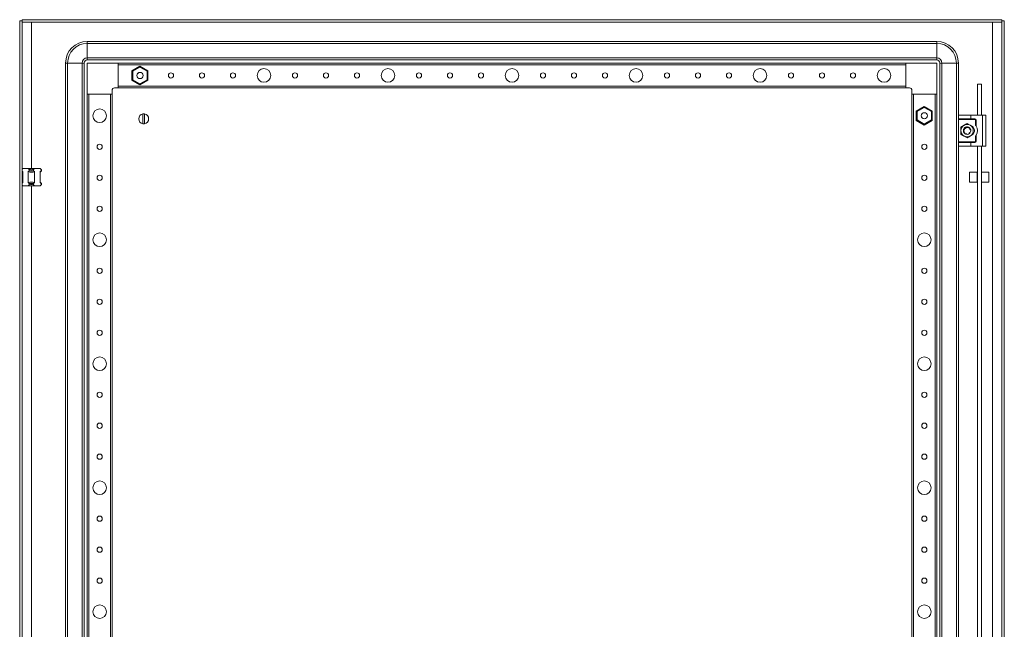
# Model space of a CAD drawing. Units: millimetres. Extents: x -4 to 11577, y 114 to 11740.
# Drawn here: x 3159 to 3953, y 3646 to 4138 of the extents above; entities that cross this region are included whole.
import ezdxf

# ---------------------------------------------------------------- set-up
doc = ezdxf.new("R2010")
doc.units = ezdxf.units.MM

msp = doc.modelspace()

# ---------------------------------------------------------------- linework, layer by layer
at = {"color": 4, "linetype": 'Continuous', "lineweight": 15}
for p, q in [((3159.418, 4136.777), (3159.418, 2183.777)), ((3159.418, 4136.777), (3161.418, 4136.777)), ((3161.418, 4136.777), (3161.418, 2183.777)), ((3161.518, 4135.777), (3161.518, 4137.777)), ((3951.318, 4137.777), (3161.518, 4137.777)), ((3951.318, 4137.777), (3951.318, 4135.777)), ((3951.418, 2183.777), (3951.418, 4136.777)), ((3953.418, 4136.777), (3951.418, 4136.777)), ((3953.418, 2183.777), (3953.418, 4136.777)), ((3951.318, 4135.777), (3161.518, 4135.777)), ((3168.918, 4135.767), (3943.918, 4135.767)), ((3168.918, 4017.777), (3168.918, 4135.767)), ((3943.918, 4135.767), (3943.918, 3250.775)), ((3898.918, 4120.277), (3213.918, 4120.277)), ((3213.918, 4120.277), (3213.918, 4118.61)), ((3213.918, 4118.61), (3898.918, 4118.61)), ((3213.918, 4106.944), (3213.918, 4118.61)), ((3898.918, 4118.61), (3898.918, 4120.277)), ((3898.918, 4106.944), (3898.918, 4118.61)), ((3898.918, 4106.944), (3213.918, 4106.944)), ((3213.918, 4105.277), (3213.918, 4106.944)), ((3213.918, 4105.277), (3898.918, 4105.277)), ((3898.918, 4105.277), (3898.918, 4106.944)), ((3196.418, 4102.777), (3196.418, 2217.777)), ((3196.418, 4102.777), (3198.084, 4102.777)), ((3198.084, 2217.777), (3198.084, 4102.777)), ((3209.751, 4102.777), (3198.084, 4102.777)), ((3209.751, 4102.777), (3209.751, 2217.777)), ((3211.418, 4102.777), (3209.751, 4102.777)), ((3211.418, 2217.777), (3211.418, 4102.777)), ((3238.918, 4102.777), (3213.918, 4102.777)), ((3213.918, 4102.777), (3213.918, 4077.777)), ((3238.918, 4082.777), (3238.918, 4102.777)), ((3873.918, 4102.777), (3238.918, 4102.777)), ((3238.918, 4101.477), (3873.918, 4101.477)), ((3238.918, 4101.477), (3238.918, 4084.077)), ((3256.418, 4100.225), (3249.968, 4096.501)), ((3250.568, 4096.154), (3256.418, 4099.532)), ((3256.418, 4100.225), (3256.418, 4099.532)), ((3262.868, 4096.501), (3256.418, 4100.225)), ((3256.418, 4099.532), (3262.268, 4096.154)), ((3898.918, 4102.777), (3873.918, 4102.777)), ((3873.918, 4102.777), (3873.918, 4082.777)), ((3873.918, 4084.077), (3873.918, 4101.477)), ((3898.918, 4077.777), (3898.918, 4102.777)), ((3901.418, 2217.777), (3901.418, 4102.777)), ((3901.418, 4102.777), (3903.084, 4102.777)), ((3903.084, 2217.777), (3903.084, 4102.777)), ((3903.084, 4102.777), (3914.751, 4102.777)), ((3914.751, 4102.777), (3914.751, 2217.777)), ((3916.418, 4102.777), (3914.751, 4102.777)), ((3916.418, 4102.777), (3916.418, 4060.277)), ((3250.568, 4096.154), (3249.968, 4096.501)), ((3249.968, 4096.501), (3249.968, 4089.053)), ((3250.568, 4089.399), (3249.968, 4089.053)), ((3250.568, 4089.399), (3250.568, 4096.154)), ((3256.418, 4086.022), (3250.568, 4089.399)), ((3254.079, 4093.571), (3254.184, 4093.784)), ((3262.268, 4089.399), (3256.418, 4086.022)), ((3262.268, 4096.154), (3262.868, 4096.501)), ((3262.268, 4096.154), (3262.268, 4089.399)), ((3262.268, 4089.399), (3262.868, 4089.053)), ((3262.868, 4089.053), (3262.868, 4096.501)), ((3235.918, 4082.777), (3238.918, 4082.777)), ((3873.918, 4084.077), (3238.918, 4084.077)), ((3238.918, 4082.777), (3873.918, 4082.777)), ((3249.968, 4089.053), (3256.418, 4085.329)), ((3256.418, 4085.329), (3262.868, 4089.053)), ((3256.418, 4086.022), (3256.418, 4085.329)), ((3873.918, 4082.777), (3876.918, 4082.777)), ((3931.918, 4060.777), (3931.918, 4085.694)), ((3934.918, 4085.694), (3931.918, 4085.694)), ((3934.918, 4085.694), (3934.918, 4060.777)), ((3213.918, 4077.777), (3233.918, 4077.777)), ((3213.918, 4077.777), (3213.918, 2242.777)), ((3215.218, 2242.777), (3215.218, 4077.777)), ((3232.618, 4077.777), (3215.218, 4077.777)), ((3232.618, 4077.777), (3232.618, 2242.777)), ((3233.918, 4077.777), (3233.918, 4080.777)), ((3233.918, 2242.777), (3233.918, 4077.777)), ((3878.918, 4080.777), (3878.918, 4077.777)), ((3878.918, 4077.777), (3898.918, 4077.777)), ((3878.918, 4077.777), (3878.918, 2242.777)), ((3880.218, 2242.777), (3880.218, 4077.777)), ((3897.618, 4077.777), (3880.218, 4077.777)), ((3897.618, 4077.777), (3897.618, 2242.777)), ((3898.918, 2242.777), (3898.918, 4077.777)), ((3888.918, 4067.725), (3882.468, 4064.001)), ((3883.068, 4063.654), (3888.918, 4067.032)), ((3888.918, 4067.725), (3888.918, 4067.032)), ((3895.368, 4064.001), (3888.918, 4067.725)), ((3888.918, 4067.032), (3894.768, 4063.654)), ((3258.768, 4053.83), (3258.768, 4061.724)), ((3260.068, 4061.724), (3260.068, 4053.83)), ((3883.068, 4063.654), (3882.468, 4064.001)), ((3882.468, 4064.001), (3882.468, 4056.553)), ((3883.068, 4056.899), (3883.068, 4063.654)), ((3886.591, 4059.509), (3886.452, 4059.89)), ((3894.768, 4063.654), (3895.368, 4064.001)), ((3894.768, 4063.654), (3894.768, 4056.899)), ((3895.368, 4056.553), (3895.368, 4064.001)), ((3916.418, 4060.277), (3916.418, 4057.777)), ((3916.418, 4057.777), (3926.418, 4057.777)), ((3916.418, 4057.277), (3916.418, 4057.777)), ((3916.918, 4060.777), (3926.418, 4060.777)), ((3926.418, 4060.777), (3926.418, 4057.777)), ((3926.418, 4060.777), (3935.918, 4060.777)), ((3926.418, 4057.777), (3929.668, 4057.777)), ((3929.668, 4057.777), (3929.668, 4057.277)), ((3935.918, 4060.777), (3935.918, 4035.777)), ((3935.918, 4060.777), (3938.418, 4060.777)), ((3938.418, 4060.777), (3938.418, 4035.777)), ((3883.068, 4056.899), (3882.468, 4056.553)), ((3882.468, 4056.553), (3888.918, 4052.829)), ((3888.918, 4053.522), (3883.068, 4056.899)), ((3894.768, 4056.899), (3888.918, 4053.522)), ((3888.918, 4052.829), (3895.368, 4056.553)), ((3888.918, 4053.522), (3888.918, 4052.829)), ((3894.768, 4056.899), (3895.368, 4056.553)), ((3929.668, 4057.277), (3916.418, 4057.277)), ((3916.418, 4039.277), (3916.418, 4057.277)), ((3920.918, 4052.607), (3918.418, 4051.164)), ((3920.629, 4049.348), (3920.725, 4049.6)), ((3921.309, 4050.335), (3921.267, 4050.369)), ((3925.918, 4052.607), (3923.418, 4054.05)), ((3924.544, 4051.038), (3924.4, 4051.092)), ((3930.168, 4052.693), (3930.168, 4056.777)), ((3930.168, 4056.777), (3930.668, 4056.777)), ((3930.668, 4056.777), (3930.668, 4051.951)), ((3920.581, 4047.512), (3920.522, 4047.492)), ((3920.918, 4043.947), (3923.418, 4042.503)), ((3921.024, 4047.022), (3921.025, 4047.024)), ((3922.585, 4045.395), (3922.574, 4045.398)), ((3923.373, 4045.277), (3923.372, 4045.281)), ((3925.467, 4046.086), (3925.299, 4045.954)), ((3925.342, 4045.999), (3925.446, 4046.091)), ((3925.862, 4049.047), (3925.787, 4049.08)), ((3925.918, 4043.947), (3928.418, 4045.39)), ((3926.372, 4048.677), (3926.359, 4048.765)), ((3930.168, 4039.777), (3930.168, 4043.861)), ((3930.668, 4044.603), (3930.668, 4039.777)), ((3916.418, 4039.277), (3929.668, 4039.277)), ((3916.418, 4038.777), (3916.418, 4039.277)), ((3916.418, 4038.777), (3916.418, 4036.277)), ((3926.418, 4038.777), (3916.418, 4038.777)), ((3916.418, 4036.277), (3916.418, 3485.277)), ((3916.918, 4035.777), (3926.418, 4035.777)), ((3926.418, 4035.777), (3926.418, 4038.777)), ((3929.668, 4038.777), (3926.418, 4038.777)), ((3926.418, 4035.777), (3935.918, 4035.777)), ((3929.668, 4039.277), (3929.668, 4038.777)), ((3930.668, 4039.777), (3930.168, 4039.777)), ((3931.918, 3485.777), (3931.918, 4035.777)), ((3934.918, 4035.777), (3934.918, 3485.777)), ((3935.918, 4035.777), (3938.418, 4035.777)), ((3161.418, 4017.277), (3161.918, 4017.777)), ((3166.372, 4017.777), (3161.918, 4017.777)), ((3166.372, 4017.777), (3167.181, 4016.968)), ((3171.463, 4017.777), (3166.372, 4017.777)), ((3170.654, 4016.968), (3171.463, 4017.777)), ((3175.918, 4017.777), (3171.463, 4017.777)), ((3175.918, 4017.777), (3176.727, 4016.968)), ((3161.918, 4015.226), (3161.418, 4015.566)), ((3161.418, 4015.277), (3161.918, 4014.777)), ((3161.918, 4006.328), (3161.918, 4015.226)), ((3167.181, 4015.777), (3166.372, 4015.226)), ((3166.372, 4015.226), (3166.372, 4006.328)), ((3167.181, 4016.968), (3167.181, 4015.777)), ((3167.181, 4015.777), (3170.654, 4015.777)), ((3170.654, 4015.777), (3170.654, 4016.968)), ((3171.463, 4015.226), (3170.654, 4015.777)), ((3171.463, 4006.328), (3171.463, 4015.226)), ((3175.918, 4014.777), (3176.918, 4015.777)), ((3176.727, 4015.777), (3175.918, 4015.226)), ((3175.918, 4015.226), (3175.918, 4006.328)), ((3176.727, 4016.968), (3176.727, 4015.777)), ((3176.918, 4016.777), (3176.727, 4016.968)), ((3176.727, 4015.777), (3176.918, 4015.777)), ((3176.918, 4015.777), (3176.918, 4016.777)), ((3931.418, 4014.694), (3925.418, 4014.694)), ((3925.418, 4014.694), (3925.418, 4006.694)), ((3931.418, 4006.694), (3931.418, 4014.694)), ((3931.918, 4013.094), (3931.418, 4013.094)), ((3940.918, 4014.694), (3934.918, 4014.694)), ((3940.918, 4006.694), (3940.918, 4014.694)), ((3161.918, 4006.777), (3161.418, 4006.277)), ((3161.418, 4005.988), (3161.918, 4006.328)), ((3161.418, 4004.277), (3161.918, 4003.777)), ((3166.372, 4003.777), (3161.918, 4003.777)), ((3166.372, 4006.328), (3167.181, 4005.777)), ((3167.181, 4004.586), (3166.372, 4003.777)), ((3171.463, 4003.777), (3166.372, 4003.777)), ((3167.181, 4005.777), (3167.181, 4004.586)), ((3170.654, 4005.777), (3167.181, 4005.777)), ((3168.918, 3442.777), (3168.918, 4003.777)), ((3170.654, 4005.777), (3171.463, 4006.328)), ((3170.654, 4004.586), (3170.654, 4005.777)), ((3170.654, 4004.586), (3171.463, 4003.777)), ((3175.918, 4003.777), (3171.463, 4003.777)), ((3176.918, 4005.777), (3175.918, 4006.777)), ((3175.918, 4006.328), (3176.727, 4005.777)), ((3176.727, 4004.586), (3175.918, 4003.777)), ((3176.727, 4005.777), (3176.727, 4004.586)), ((3176.918, 4005.777), (3176.727, 4005.777)), ((3176.727, 4004.586), (3176.918, 4004.777)), ((3176.918, 4004.777), (3176.918, 4005.777)), ((3925.418, 4006.694), (3931.418, 4006.694)), ((3931.418, 4008.294), (3931.918, 4008.294)), ((3934.918, 4006.694), (3940.918, 4006.694))]:
    msp.add_line(p, q, dxfattribs=at)
at = {"color": 4, "linetype": 'Continuous', "lineweight": 15, "flags": 128}
for points in [[(3926.319, 4048.965), (3926.22, 4049.297), (3925.976, 4049.809)], [(3926.337, 4048.968), (3926.237, 4049.303), (3925.977, 4049.842)], [(3920.498, 4047.668), (3920.616, 4047.257), (3920.911, 4046.661)], [(3921.918, 4045.679), (3922.897, 4045.323), (3923.418, 4045.277)], [(3922.619, 4045.404), (3922.9, 4045.34), (3923.35, 4045.296)], [(3925.367, 4045.996), (3925.716, 4046.349), (3925.992, 4046.737)], [(3925.489, 4046.132), (3925.702, 4046.36), (3925.947, 4046.699)], [(3926.409, 4048.047), (3926.418, 4048.277), (3926.365, 4048.834)]]:
    msp.add_lwpolyline(points, dxfattribs=at)
at = {"color": 4, "linetype": 'Continuous', "lineweight": 15}
for centre, radius in [((3356.418, 4092.777), 5.5), ((3456.418, 4092.777), 5.5), ((3556.418, 4092.777), 5.5), ((3656.418, 4092.777), 5.5), ((3756.418, 4092.777), 5.5), ((3856.418, 4092.777), 5.5), ((3256.418, 4092.777), 2.5), ((3281.418, 4092.777), 2.1), ((3306.418, 4092.777), 2.1), ((3331.418, 4092.777), 2.1), ((3381.418, 4092.777), 2.1), ((3406.418, 4092.777), 2.1), ((3431.418, 4092.777), 2.1), ((3481.418, 4092.777), 2.1), ((3506.418, 4092.777), 2.1), ((3531.418, 4092.777), 2.1), ((3581.418, 4092.777), 2.1), ((3606.418, 4092.777), 2.1), ((3631.418, 4092.777), 2.1), ((3681.418, 4092.777), 2.1), ((3706.418, 4092.777), 2.1), ((3731.418, 4092.777), 2.1), ((3781.418, 4092.777), 2.1), ((3806.418, 4092.777), 2.1), ((3831.418, 4092.777), 2.1), ((3223.918, 4060.277), 5.5), ((3888.918, 4060.277), 2.5), ((3223.918, 4035.277), 2.1), ((3888.918, 4035.277), 2.1), ((3223.918, 4010.277), 2.1), ((3888.918, 4010.277), 2.1), ((3223.918, 3985.277), 2.1), ((3888.918, 3985.277), 2.1), ((3223.918, 3960.277), 5.5), ((3888.918, 3960.277), 5.5), ((3223.918, 3935.277), 2.1), ((3888.918, 3935.277), 2.1), ((3223.918, 3910.277), 2.1), ((3888.918, 3910.277), 2.1), ((3223.918, 3885.277), 2.1), ((3888.918, 3885.277), 2.1), ((3223.918, 3860.277), 5.5), ((3888.918, 3860.277), 5.5), ((3223.918, 3835.277), 2.1), ((3888.918, 3835.277), 2.1), ((3223.918, 3810.277), 2.1), ((3888.918, 3810.277), 2.1), ((3223.918, 3785.277), 2.1), ((3888.918, 3785.277), 2.1), ((3223.918, 3760.277), 5.5), ((3888.918, 3760.277), 5.5), ((3223.918, 3735.277), 2.1), ((3888.918, 3735.277), 2.1), ((3223.918, 3710.277), 2.1), ((3888.918, 3710.277), 2.1), ((3223.918, 3685.277), 2.1), ((3888.918, 3685.277), 2.1), ((3223.918, 3660.277), 5.5), ((3888.918, 3660.277), 5.5)]:
    msp.add_circle(centre, radius, dxfattribs=at)
for centre, radius, start, end in [((3213.918, 4102.777), 17.5, 90, 180), ((3213.918, 4102.777), 15.833, 90, 180), ((3898.918, 4102.777), 17.5, 0, 90), ((3898.918, 4102.777), 15.833, 0, 90), ((3213.918, 4102.777), 4.167, 90, 180), ((3213.918, 4102.777), 2.5, 90, 180), ((3898.918, 4102.777), 4.167, 0, 90), ((3898.918, 4102.777), 2.5, 0, 90), ((3235.918, 4080.777), 2, 90, 180), ((3876.918, 4080.777), 2, 0, 90), ((3259.418, 4057.777), 4, 99.352035, 260.647965), ((3259.418, 4057.777), 4, 80.647965, 99.352035), ((3259.418, 4057.777), 4, 279.352035, 80.647965), ((3929.668, 4056.777), 1, 0, 90), ((3259.418, 4057.777), 4, 260.647965, 279.352035), ((3923.418, 4048.277), 5, 120, 180), ((3923.418, 4048.277), 3, 39.785312, 154.979858), ((3923.418, 4048.277), 2.982, 72.91448, 153.858793), ((3923.418, 4048.277), 5, 60, 120), ((3923.418, 4048.277), 5, 360, 60), ((3926.268, 4048.277), 3.15, 313.239488, 46.586766), ((3924.418, 4048.277), 7.25, 329.549686, 30.450314), ((3923.418, 4048.277), 5, 180, 240), ((3923.418, 4048.277), 3, 179.547052, 213.297263), ((3923.418, 4048.277), 5, 240, 300), ((3923.418, 4048.277), 3, 270, 310.011644), ((3923.418, 4048.277), 5, 300, 360), ((3923.418, 4048.277), 3, 329.132412, 356.219287), ((3929.668, 4039.777), 1, 270, 0), ((3168.918, 4024.777), 8, 257.461745, 282.538255), ((3168.918, 3996.777), 8, 77.461745, 102.538255)]:
    msp.add_arc(centre, radius, start, end, dxfattribs=at)
for points in [[(3168.918, 4135.767), (3168.916, 4135.768), (3168.914, 4135.771), (3168.91, 4135.774), (3168.906, 4135.777), (3168.903, 4135.777), (3168.902, 4135.777)], [(3943.933, 4135.777), (3943.932, 4135.777), (3943.929, 4135.777), (3943.925, 4135.774), (3943.921, 4135.771), (3943.919, 4135.768), (3943.918, 4135.767)], [(3166.372, 4015.226), (3167.22, 4015.001), (3168.918, 4014.553), (3170.615, 4015.001), (3171.463, 4015.226)]]:
    msp.add_open_spline(points, degree=3, dxfattribs=at)
for points, knots in [([(3254.184, 4093.784), (3254.221, 4093.86), (3254.318, 4094.057), (3254.527, 4094.353), (3254.819, 4094.648), (3255.161, 4094.898), (3255.419, 4095.011), (3255.55, 4095.068)], [0, 0, 0, 0, 0.1315428, 0.3432331, 0.5610624, 0.7772543, 1, 1, 1, 1]), ([(3887.816, 4058.089), (3887.742, 4058.129), (3887.548, 4058.234), (3887.262, 4058.456), (3886.98, 4058.76), (3886.745, 4059.112), (3886.643, 4059.375), (3886.591, 4059.509)], [0, 0, 0, 0, 0.1315428, 0.3432331, 0.5610624, 0.7772543, 1, 1, 1, 1]), ([(3916.918, 4060.777), (3916.823, 4060.758), (3916.521, 4060.699), (3916.418, 4060.439), (3916.418, 4060.278), (3916.418, 4060.277)], [0, 0, 0, 0, 0.3123254, 0.9937791, 1, 1, 1, 1]), ([(3918.418, 4051.164), (3918.418, 4050.931), (3918.418, 4050.464), (3918.418, 4049.747), (3918.418, 4049.017), (3918.418, 4048.524), (3918.418, 4048.277)], [0, 0, 0, 0, 0.2472686, 0.4953626, 0.746874, 1, 1, 1, 1]), ([(3920.811, 4049.763), (3920.736, 4049.614), (3920.582, 4049.312), (3920.451, 4048.808), (3920.396, 4048.268), (3920.445, 4047.903), (3920.47, 4047.717)], [0, 0, 0, 0, 0.2359598, 0.4787625, 0.7349587, 1, 1, 1, 1]), ([(3921.123, 4049.693), (3921.107, 4049.692), (3921.074, 4049.69), (3921.025, 4049.693), (3920.977, 4049.7), (3920.925, 4049.712), (3920.868, 4049.731), (3920.83, 4049.752), (3920.811, 4049.763)], [0, 0, 0, 0, 0.1472284, 0.2955041, 0.4427229, 0.5909308, 0.7941139, 1, 1, 1, 1]), ([(3923.418, 4054.05), (3923.216, 4053.934), (3922.811, 4053.701), (3922.191, 4053.342), (3921.559, 4052.977), (3921.132, 4052.731), (3920.918, 4052.607)], [0, 0, 0, 0, 0.2472686, 0.4953626, 0.746874, 1, 1, 1, 1]), ([(3921.437, 4050.53), (3921.48, 4050.491), (3921.568, 4050.414), (3921.629, 4050.25), (3921.623, 4050.082), (3921.558, 4049.937), (3921.458, 4049.825), (3921.334, 4049.744), (3921.218, 4049.704), (3921.146, 4049.695), (3921.123, 4049.693)], [0, 0, 0, 0, 0.1586112, 0.3176944, 0.4626758, 0.5875806, 0.7002304, 0.813794, 0.9402712, 1, 1, 1, 1]), ([(3921.184, 4049.284), (3921.221, 4049.36), (3921.318, 4049.557), (3921.527, 4049.853), (3921.819, 4050.148), (3922.161, 4050.398), (3922.419, 4050.511), (3922.55, 4050.568)], [0, 0, 0, 0, 0.1315428, 0.3432331, 0.5610624, 0.7772543, 1, 1, 1, 1]), ([(3921.404, 4050.501), (3921.407, 4050.503), (3921.412, 4050.508), (3921.42, 4050.516), (3921.429, 4050.523), (3921.434, 4050.528), (3921.437, 4050.53)], [0, 0, 0, 0, 0.2499994, 0.4999988, 0.7499991, 1, 1, 1, 1]), ([(3921.569, 4049.983), (3921.574, 4050.031), (3921.584, 4050.141), (3921.54, 4050.312), (3921.47, 4050.433), (3921.414, 4050.491), (3921.404, 4050.501)], [0, 0, 0, 0, 0.2446379, 0.5516932, 0.9242126, 1, 1, 1, 1]), ([(3921.437, 4050.53), (3921.567, 4050.634), (3921.831, 4050.845), (3922.299, 4051.075), (3922.816, 4051.238), (3923.183, 4051.264), (3923.37, 4051.277)], [0, 0, 0, 0, 0.2360222, 0.4788885, 0.7350297, 1, 1, 1, 1]), ([(3921.456, 4050.281), (3921.49, 4050.238), (3921.545, 4050.169), (3921.55, 4050.078), (3921.552, 4050.043)], [0, 0, 0, 0, 0.6225546, 1, 1, 1, 1]), ([(3922.55, 4050.568), (3922.674, 4050.625), (3922.924, 4050.739), (3923.246, 4050.808), (3923.488, 4050.835), (3923.592, 4050.838), (3923.645, 4050.84)], [0, 0, 0, 0, 0.3572971, 0.7249593, 0.8622221, 1, 1, 1, 1]), ([(3923.466, 4050.966), (3923.457, 4050.98), (3923.439, 4051.008), (3923.417, 4051.052), (3923.399, 4051.096), (3923.383, 4051.149), (3923.371, 4051.209), (3923.371, 4051.254), (3923.37, 4051.277)], [0, 0, 0, 0, 0.1453826, 0.2917981, 0.4371717, 0.5835253, 0.7902829, 1, 1, 1, 1]), ([(3923.617, 4050.819), (3923.582, 4050.845), (3923.523, 4050.888), (3923.482, 4050.944), (3923.466, 4050.966)], [0, 0, 0, 0, 0.6002724, 1, 1, 1, 1]), ([(3923.645, 4050.84), (3923.679, 4050.816), (3923.76, 4050.759), (3923.913, 4050.721), (3924.072, 4050.73), (3924.163, 4050.772), (3924.202, 4050.79)], [0, 0, 0, 0, 0.2140865, 0.4977196, 0.7813526, 1, 1, 1, 1]), ([(3924.1, 4050.894), (3924.092, 4050.875), (3924.07, 4050.822), (3924.017, 4050.79), (3923.982, 4050.768)], [0, 0, 0, 0, 0.3480016, 1, 1, 1, 1]), ([(3924.007, 4050.759), (3924.044, 4050.78), (3924.137, 4050.834), (3924.247, 4050.965), (3924.287, 4051.082), (3924.307, 4051.142)], [0, 0, 0, 0, 0.2427142, 0.6085513, 1, 1, 1, 1]), ([(3924.35, 4051.129), (3924.34, 4051.071), (3924.32, 4050.955), (3924.215, 4050.813), (3924.106, 4050.764), (3924.055, 4050.74)], [0, 0, 0, 0, 0.3437987, 0.6885749, 1, 1, 1, 1]), ([(3924.074, 4050.742), (3924.094, 4050.747), (3924.139, 4050.759), (3924.18, 4050.779), (3924.202, 4050.79)], [0, 0, 0, 0, 0.4471603, 1, 1, 1, 1]), ([(3924.202, 4050.79), (3924.345, 4050.754), (3924.634, 4050.681), (3925.036, 4050.484), (3925.403, 4050.224), (3925.653, 4049.976), (3925.815, 4049.779), (3925.876, 4049.693), (3925.906, 4049.651)], [0, 0, 0, 0, 0.2095104, 0.4250825, 0.6347758, 0.8502178, 0.9249947, 1, 1, 1, 1]), ([(3924.307, 4051.142), (3924.311, 4051.141), (3924.318, 4051.139), (3924.329, 4051.135), (3924.339, 4051.132), (3924.346, 4051.13), (3924.35, 4051.129)], [0, 0, 0, 0, 0.2499992, 0.4999988, 0.7499992, 1, 1, 1, 1]), ([(3924.35, 4051.129), (3924.505, 4051.069), (3924.822, 4050.949), (3925.258, 4050.663), (3925.661, 4050.301), (3925.87, 4049.998), (3925.976, 4049.844)], [0, 0, 0, 0, 0.2361104, 0.4790683, 0.7351252, 1, 1, 1, 1]), ([(3925.811, 4049.532), (3925.806, 4049.523), (3925.797, 4049.506), (3925.784, 4049.478), (3925.769, 4049.44), (3925.758, 4049.402), (3925.75, 4049.362), (3925.746, 4049.332), (3925.744, 4049.302), (3925.744, 4049.271), (3925.746, 4049.231), (3925.752, 4049.191), (3925.761, 4049.152), (3925.77, 4049.123), (3925.784, 4049.085), (3925.801, 4049.048), (3925.822, 4049.014), (3925.845, 4048.98), (3925.87, 4048.949), (3925.899, 4048.92), (3925.921, 4048.9), (3925.953, 4048.875), (3925.986, 4048.853), (3926.022, 4048.834), (3926.05, 4048.821), (3926.078, 4048.81), (3926.107, 4048.801), (3926.136, 4048.794), (3926.176, 4048.786), (3926.216, 4048.782), (3926.255, 4048.782), (3926.282, 4048.783), (3926.3, 4048.785), (3926.309, 4048.786)], [0, 0, 0, 0, 0.02720539, 0.05441078, 0.08161616, 0.13610206, 0.16330745, 0.19051284, 0.21771823, 0.24492361, 0.272129, 0.3266149, 0.35382029, 0.38102568, 0.40823107, 0.46271696, 0.48992235, 0.51712774, 0.57161364, 0.59881902, 0.62602441, 0.6532298, 0.7077157, 0.73492109, 0.76212648, 0.78933186, 0.81653725, 0.84374264, 0.87094803, 0.92543393, 0.95263931, 0.97628683, 1, 1, 1, 1]), ([(3925.906, 4049.651), (3925.896, 4049.64), (3925.875, 4049.62), (3925.849, 4049.589), (3925.828, 4049.56), (3925.817, 4049.541), (3925.811, 4049.532)], [0, 0, 0, 0, 0.2868783, 0.5738945, 0.786496, 1, 1, 1, 1]), ([(3928.418, 4051.164), (3928.216, 4051.28), (3927.811, 4051.514), (3927.191, 4051.872), (3926.559, 4052.237), (3926.132, 4052.483), (3925.918, 4052.607)], [0, 0, 0, 0, 0.2472686, 0.4953626, 0.746874, 1, 1, 1, 1]), ([(3928.418, 4048.277), (3928.418, 4048.518), (3928.418, 4049.001), (3928.418, 4049.726), (3928.418, 4050.449), (3928.418, 4050.925), (3928.418, 4051.164)], [0, 0, 0, 0, 0.2464911, 0.4945933, 0.7467931, 1, 1, 1, 1]), ([(3930.168, 4056.777), (3930.161, 4056.84), (3930.15, 4056.937), (3930.088, 4057.053), (3930.024, 4057.133), (3929.944, 4057.198), (3929.828, 4057.26), (3929.73, 4057.27), (3929.668, 4057.277)], [0, 0, 0, 0, 0.239443, 0.369379, 0.4999997, 0.629936, 0.760557, 1, 1, 1, 1]), ([(3930.668, 4051.951), (3930.666, 4051.954), (3930.662, 4051.961), (3930.626, 4052.021), (3930.544, 4052.156), (3930.391, 4052.392), (3930.247, 4052.586), (3930.168, 4052.693)], [0, 0, 0, 0, 0.0827304, 0.1856017, 0.3478254, 0.6385374, 1, 1, 1, 1]), ([(3918.418, 4048.277), (3918.418, 4048.036), (3918.418, 4047.553), (3918.418, 4046.828), (3918.418, 4046.105), (3918.418, 4045.629), (3918.418, 4045.39)], [0, 0, 0, 0, 0.2464911, 0.4945933, 0.7467931, 1, 1, 1, 1]), ([(3918.418, 4045.39), (3918.619, 4045.274), (3919.024, 4045.04), (3919.644, 4044.682), (3920.276, 4044.317), (3920.703, 4044.071), (3920.918, 4043.947)], [0, 0, 0, 0, 0.2472686, 0.4953626, 0.746874, 1, 1, 1, 1]), ([(3920.47, 4047.717), (3920.497, 4047.727), (3920.552, 4047.746), (3920.637, 4047.756), (3920.724, 4047.749), (3920.797, 4047.727), (3920.84, 4047.705), (3920.855, 4047.697)], [0, 0, 0, 0, 0.2149525, 0.4359075, 0.6509886, 0.873513, 1, 1, 1, 1]), ([(3920.47, 4047.717), (3920.471, 4047.714), (3920.472, 4047.707), (3920.474, 4047.696), (3920.476, 4047.685), (3920.478, 4047.678), (3920.479, 4047.675)], [0, 0, 0, 0, 0.2499992, 0.4999987, 0.7499992, 1, 1, 1, 1]), ([(3920.51, 4047.537), (3920.564, 4047.565), (3920.673, 4047.621), (3920.849, 4047.613), (3920.974, 4047.574), (3921.019, 4047.523), (3921.024, 4047.518)], [0, 0, 0, 0, 0.3300856, 0.6609838, 0.9660423, 1, 1, 1, 1]), ([(3921.024, 4047.022), (3921.017, 4047.007), (3921.002, 4046.978), (3920.975, 4046.937), (3920.945, 4046.899), (3920.909, 4046.861), (3920.865, 4046.823), (3920.83, 4046.8), (3920.812, 4046.789)], [0, 0, 0, 0, 0.1494674, 0.2999993, 0.4494564, 0.5999153, 0.7987411, 1, 1, 1, 1]), ([(3920.812, 4046.789), (3920.874, 4046.69), (3920.998, 4046.489), (3921.258, 4046.181), (3921.597, 4045.874), (3921.941, 4045.658), (3922.215, 4045.526), (3922.339, 4045.478), (3922.401, 4045.454)], [0, 0, 0, 0, 0.1657125, 0.3337412, 0.5693512, 0.8117934, 0.9056896, 1, 1, 1, 1]), ([(3920.855, 4047.697), (3920.845, 4047.842), (3920.824, 4048.139), (3920.885, 4048.558), (3921.003, 4048.947), (3921.123, 4049.171), (3921.184, 4049.284)], [0, 0, 0, 0, 0.2654461, 0.5386753, 0.7665312, 1, 1, 1, 1]), ([(3921.025, 4047.024), (3921.048, 4047.076), (3921.094, 4047.179), (3921.094, 4047.352), (3921.04, 4047.513), (3920.951, 4047.629), (3920.88, 4047.679), (3920.855, 4047.697)], [0, 0, 0, 0, 0.2200239, 0.4400478, 0.6600717, 0.8800955, 1, 1, 1, 1]), ([(3922.426, 4045.547), (3922.322, 4045.602), (3922.112, 4045.711), (3921.796, 4045.945), (3921.481, 4046.25), (3921.252, 4046.566), (3921.107, 4046.83), (3921.053, 4046.959), (3921.025, 4047.024)], [0, 0, 0, 0, 0.1688196, 0.3402238, 0.565753, 0.7978679, 0.8986182, 1, 1, 1, 1]), ([(3922.426, 4045.547), (3922.423, 4045.54), (3922.418, 4045.525), (3922.411, 4045.502), (3922.405, 4045.478), (3922.402, 4045.462), (3922.401, 4045.454)], [0, 0, 0, 0, 0.2486755, 0.4978815, 0.748678, 1, 1, 1, 1]), ([(3922.401, 4045.454), (3922.404, 4045.453), (3922.411, 4045.451), (3922.421, 4045.447), (3922.431, 4045.444), (3922.438, 4045.442), (3922.441, 4045.44)], [0, 0, 0, 0, 0.2499991, 0.4999986, 0.7499991, 1, 1, 1, 1]), ([(3923.308, 4045.577), (3923.275, 4045.623), (3923.226, 4045.692), (3923.134, 4045.756), (3923.06, 4045.794), (3922.98, 4045.818), (3922.897, 4045.828), (3922.814, 4045.825), (3922.732, 4045.808), (3922.654, 4045.778), (3922.583, 4045.735), (3922.52, 4045.682), (3922.466, 4045.619), (3922.439, 4045.571), (3922.426, 4045.547)], [0, 0, 0, 0, 0.1556597, 0.2326508, 0.3096419, 0.3866329, 0.463624, 0.5406151, 0.6176061, 0.6945972, 0.7715883, 0.8485794, 0.9232734, 1, 1, 1, 1]), ([(3922.892, 4045.836), (3922.853, 4045.827), (3922.749, 4045.802), (3922.609, 4045.708), (3922.497, 4045.58), (3922.458, 4045.482), (3922.441, 4045.44)], [0, 0, 0, 0, 0.177447, 0.4737188, 0.7748961, 1, 1, 1, 1]), ([(3922.574, 4045.398), (3922.579, 4045.458), (3922.588, 4045.579), (3922.686, 4045.725), (3922.788, 4045.81), (3922.857, 4045.823), (3922.866, 4045.825)], [0, 0, 0, 0, 0.3258843, 0.6526019, 0.9531411, 1, 1, 1, 1]), ([(3923.372, 4045.281), (3923.373, 4045.295), (3923.375, 4045.322), (3923.374, 4045.363), (3923.369, 4045.404), (3923.359, 4045.454), (3923.341, 4045.513), (3923.319, 4045.555), (3923.308, 4045.577)], [0, 0, 0, 0, 0.1334295, 0.2677651, 0.4011946, 0.5355302, 0.7653928, 1, 1, 1, 1]), ([(3923.418, 4045.277), (3923.415, 4045.277), (3923.408, 4045.278), (3923.399, 4045.279), (3923.39, 4045.279), (3923.381, 4045.28), (3923.375, 4045.281), (3923.372, 4045.281)], [0, 0, 0, 0, 0.20237771, 0.40177834, 0.60118093, 0.80058936, 1, 1, 1, 1]), ([(3923.373, 4045.277), (3923.376, 4045.277), (3923.382, 4045.277), (3923.391, 4045.277), (3923.4, 4045.277), (3923.409, 4045.277), (3923.415, 4045.277), (3923.418, 4045.277)], [0, 0, 0, 0, 0.20324996, 0.40243303, 0.60161788, 0.80080805, 1, 1, 1, 1]), ([(3923.418, 4042.503), (3923.619, 4042.62), (3924.024, 4042.853), (3924.644, 4043.212), (3925.276, 4043.577), (3925.703, 4043.823), (3925.918, 4043.947)], [0, 0, 0, 0, 0.2472686, 0.4953626, 0.746874, 1, 1, 1, 1]), ([(3925.701, 4046.832), (3925.645, 4046.826), (3925.561, 4046.818), (3925.459, 4046.771), (3925.389, 4046.725), (3925.328, 4046.668), (3925.278, 4046.602), (3925.239, 4046.528), (3925.213, 4046.449), (3925.2, 4046.366), (3925.201, 4046.283), (3925.216, 4046.201), (3925.24, 4046.136), (3925.279, 4046.058), (3925.317, 4046.013), (3925.346, 4045.979)], [0, 0, 0, 0, 0.14299041, 0.2137151, 0.28443979, 0.35516448, 0.42588917, 0.49661386, 0.56733855, 0.63806324, 0.70878794, 0.77951263, 0.85023732, 0.88550779, 1, 1, 1, 1]), ([(3925.259, 4046.569), (3925.249, 4046.54), (3925.217, 4046.449), (3925.222, 4046.292), (3925.269, 4046.124), (3925.333, 4046.035), (3925.363, 4045.994)], [0, 0, 0, 0, 0.13972534, 0.43587469, 0.73717825, 1, 1, 1, 1]), ([(3925.467, 4046.086), (3925.418, 4046.121), (3925.321, 4046.191), (3925.249, 4046.351), (3925.229, 4046.481), (3925.254, 4046.546), (3925.257, 4046.555)], [0, 0, 0, 0, 0.3269474, 0.6547775, 0.9552852, 1, 1, 1, 1]), ([(3925.292, 4046.553), (3925.292, 4046.551), (3925.285, 4046.489), (3925.322, 4046.366), (3925.392, 4046.218), (3925.469, 4046.146), (3925.499, 4046.117)], [0, 0, 0, 0, 0.01436827, 0.34397078, 0.74283687, 1, 1, 1, 1]), ([(3925.363, 4045.994), (3925.362, 4045.992), (3925.359, 4045.99), (3925.355, 4045.986), (3925.351, 4045.983), (3925.348, 4045.98), (3925.346, 4045.979)], [0, 0, 0, 0, 0.2499997, 0.4999996, 0.7499997, 1, 1, 1, 1]), ([(3925.497, 4046.115), (3925.495, 4046.113), (3925.49, 4046.108), (3925.483, 4046.101), (3925.475, 4046.093), (3925.469, 4046.088), (3925.467, 4046.086)], [0, 0, 0, 0, 0.1896115, 0.4597401, 0.7298696, 1, 1, 1, 1]), ([(3925.993, 4046.738), (3925.981, 4046.746), (3925.958, 4046.761), (3925.922, 4046.781), (3925.884, 4046.798), (3925.835, 4046.814), (3925.774, 4046.828), (3925.726, 4046.83), (3925.701, 4046.832)], [0, 0, 0, 0, 0.1331931, 0.267311, 0.4005041, 0.534622, 0.7648627, 1, 1, 1, 1]), ([(3925.793, 4049.069), (3925.81, 4049.054), (3925.87, 4049), (3926.007, 4048.953), (3926.176, 4048.929), (3926.286, 4048.957), (3926.337, 4048.969)], [0, 0, 0, 0, 0.1098422, 0.3870511, 0.7221875, 1, 1, 1, 1]), ([(3926.347, 4048.926), (3926.291, 4048.903), (3926.181, 4048.858), (3926.008, 4048.879), (3925.879, 4048.94), (3925.83, 4049.005), (3925.817, 4049.023)], [0, 0, 0, 0, 0.3079844, 0.6168177, 0.8996472, 1, 1, 1, 1]), ([(3925.838, 4048.993), (3925.86, 4048.968), (3925.926, 4048.893), (3926.069, 4048.818), (3926.208, 4048.786), (3926.288, 4048.786), (3926.309, 4048.786)], [0, 0, 0, 0, 0.1755002, 0.5232183, 0.876945, 1, 1, 1, 1]), ([(3926.309, 4048.786), (3926.323, 4048.729), (3926.353, 4048.614), (3926.383, 4048.438), (3926.404, 4048.26), (3926.409, 4048.139), (3926.412, 4048.079)], [0, 0, 0, 0, 0.2476152, 0.4961674, 0.7476006, 1, 1, 1, 1]), ([(3926.337, 4048.969), (3926.337, 4048.966), (3926.339, 4048.958), (3926.342, 4048.947), (3926.344, 4048.937), (3926.346, 4048.929), (3926.347, 4048.926)], [0, 0, 0, 0, 0.2499993, 0.4999988, 0.7499993, 1, 1, 1, 1]), ([(3926.347, 4048.926), (3926.378, 4048.761), (3926.425, 4048.521), (3926.41, 4048.277), (3926.406, 4048.2)], [0, 0, 0, 0, 0.682522, 1, 1, 1, 1]), ([(3928.418, 4045.39), (3928.418, 4045.623), (3928.418, 4046.09), (3928.418, 4046.806), (3928.418, 4047.537), (3928.418, 4048.03), (3928.418, 4048.277)], [0, 0, 0, 0, 0.2472686, 0.4953626, 0.746874, 1, 1, 1, 1]), ([(3930.668, 4044.603), (3930.666, 4044.6), (3930.662, 4044.593), (3930.626, 4044.533), (3930.544, 4044.398), (3930.391, 4044.162), (3930.247, 4043.968), (3930.168, 4043.861)], [0, 0, 0, 0, 0.0827304, 0.1856017, 0.3478254, 0.6385374, 1, 1, 1, 1]), ([(3916.418, 4036.277), (3916.418, 4036.276), (3916.418, 4036.115), (3916.521, 4035.855), (3916.823, 4035.796), (3916.918, 4035.777)], [0, 0, 0, 0, 0.0062209, 0.6876746, 1, 1, 1, 1]), ([(3929.668, 4039.277), (3929.73, 4039.284), (3929.827, 4039.294), (3929.944, 4039.356), (3930.023, 4039.421), (3930.088, 4039.5), (3930.15, 4039.617), (3930.161, 4039.714), (3930.168, 4039.777)], [0, 0, 0, 0, 0.23944298, 0.36937902, 0.49999969, 0.62993604, 0.76055702, 1, 1, 1, 1]), ([(3171.463, 4006.328), (3171.035, 4006.457), (3170.165, 4006.717), (3168.846, 4006.814), (3167.562, 4006.688), (3166.772, 4006.449), (3166.372, 4006.328)], [0, 0, 0, 0, 0.258112, 0.5237501, 0.7587686, 1, 1, 1, 1])]:
    msp.add_open_spline(points, degree=3, knots=knots, dxfattribs=at)

doc.saveas('drawing.dxf')
